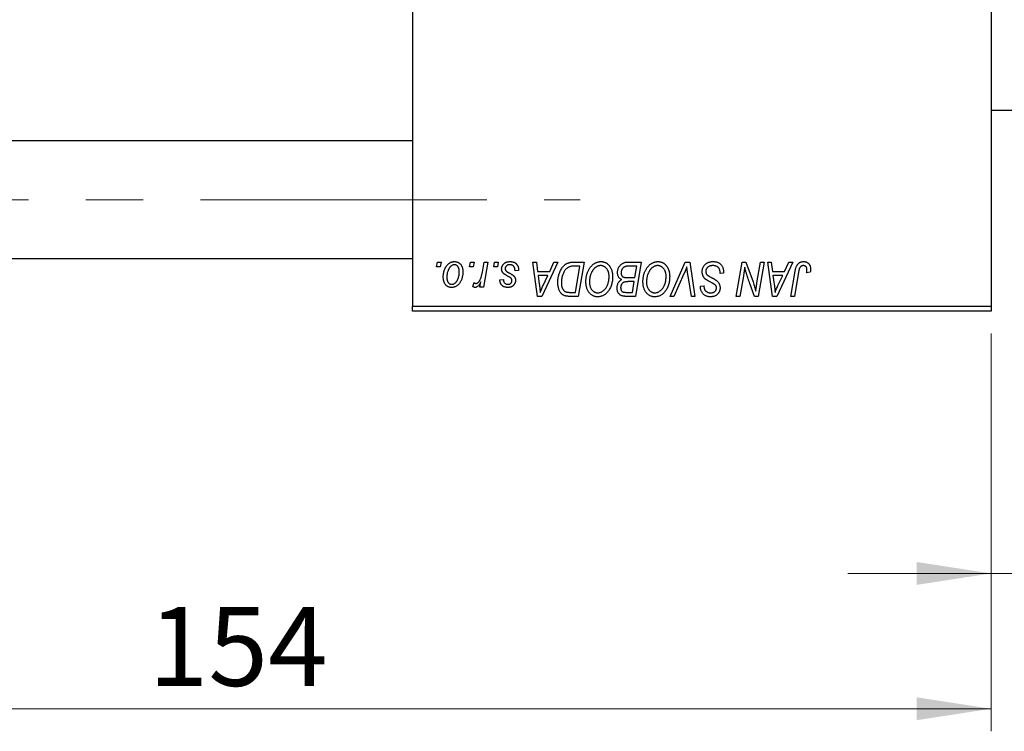
# Model space of a CAD drawing. Units: millimetres. Extents: x 15 to 419, y 5 to 292.
# Drawn here: x 107 to 150, y 181 to 213 of the extents above; entities that cross this region are included whole.
import ezdxf

# ---------------------------------------------------------------- set-up
doc = ezdxf.new("R2010")
doc.units = ezdxf.units.MM
doc.linetypes.add('CENTERX2', pattern=[20.32, 12.7, -2.54, 2.54, -2.54])
doc.styles.add('SLDTEXTSTYLE0', font='TXT', dxfattribs={"width": 0.75})
doc.dimstyles.new('SLDDIMSTYLE0', dxfattribs={"dimtxt": 3.5, "dimasz": 3.302, "dimexe": 0, "dimexo": 0.0625, "dimgap": 0.875, "dimtad": 1, "dimdec": 0, "dimlfac": 2.3, "dimrnd": 1e-09, "dimzin": 12, "dimdsep": 46, "dimtxsty": 'SLDTEXTSTYLE0', "dimsah": 1, "dimcen": 0.09, "dimadec": 0, "dimazin": 3, "dimtfac": 1, "dimtdec": 0, "dimtmove": 0, "dimatfit": 0, "dimfxl": 1, "dimfrac": 2, "dimtolj": 1, "dimtzin": 12, "dimarcsym": 0})
doc.dimstyles.new('SLDDIMSTYLE1', dxfattribs={"dimtxt": 3.5, "dimasz": 3.302, "dimexe": 0, "dimexo": 0.0625, "dimgap": 0.875, "dimtad": 1, "dimdec": 0, "dimlfac": 2.3, "dimrnd": 1e-09, "dimzin": 12, "dimdsep": 46, "dimtxsty": 'SLDTEXTSTYLE0', "dimsah": 1, "dimcen": 0.09, "dimadec": 0, "dimazin": 3, "dimtfac": 1, "dimtdec": 0, "dimtofl": 0, "dimtmove": 0, "dimatfit": 3, "dimfxl": 1, "dimfrac": 2, "dimtolj": 1, "dimtzin": 12, "dimarcsym": 0})

# ---------------------------------------------------------------- blocks, each defined once
blk = doc.blocks.new('_D_1')
at = {"color": 7, "linetype": 'Continuous', "lineweight": 0}
for p, q in [((160.723, 211.21), (160.723, 187.186)), ((149.853, 198.819), (149.853, 187.186)), ((149.853, 188.186), (143.503, 188.186)), ((160.723, 188.186), (149.853, 188.186)), ((160.723, 188.186), (167.073, 188.186))]:
    blk.add_line(p, q, dxfattribs=at)
at = {"color": 7, "linetype": 'Continuous', "lineweight": 18}
for points in [[(149.853, 188.186), (146.551, 188.694), (146.551, 187.678)], [(160.723, 188.186), (164.025, 187.678), (164.025, 188.694)]]:
    blk.add_solid(points, dxfattribs=at)
at = {"color": 7, "linetype": 'Continuous', "lineweight": 18, "insert": (152.702, 192.698), "char_height": 3.5, "attachment_point": 1, "style": 'SLDTEXTSTYLE0'}
blk.add_mtext('25', dxfattribs=at)
blk = doc.blocks.new('_D_2')
at = {"color": 7, "linetype": 'Continuous', "lineweight": 0}
for p, q in [((82.897, 198.819), (82.897, 181.186)), ((149.853, 198.819), (149.853, 181.186)), ((149.853, 182.186), (82.897, 182.186))]:
    blk.add_line(p, q, dxfattribs=at)
at = {"color": 7, "linetype": 'Continuous', "lineweight": 18}
for points in [[(82.897, 182.186), (86.199, 181.678), (86.199, 182.694)], [(149.853, 182.186), (146.551, 182.694), (146.551, 181.678)]]:
    blk.add_solid(points, dxfattribs=at)
at = {"color": 7, "linetype": 'Continuous', "lineweight": 18, "insert": (112.496, 186.698), "char_height": 3.5, "attachment_point": 1, "style": 'SLDTEXTSTYLE0'}
blk.add_mtext('154', dxfattribs=at)

msp = doc.modelspace()

# ---------------------------------------------------------------- linework, layer by layer
at = {"color": 7, "linetype": 'Continuous', "lineweight": 25}
for p, q in [((124.201, 232.21), (124.201, 200.036)), ((149.853, 232.21), (149.853, 200.036)), ((149.853, 208.732), (153.549, 208.732)), ((124.201, 207.362), (98.983, 207.362)), ((98.983, 202.145), (124.201, 202.145)), ((125.271, 201.775), (125.308, 201.993)), ((125.433, 201.775), (125.271, 201.775)), ((125.308, 201.993), (125.466, 201.993)), ((125.466, 201.993), (125.433, 201.775)), ((126.733, 201.775), (126.77, 201.993)), ((126.895, 201.775), (126.733, 201.775)), ((126.77, 201.993), (126.928, 201.993)), ((126.928, 201.993), (126.895, 201.775)), ((127.299, 201.55), (127.38, 201.993)), ((127.54, 201.993), (127.353, 200.886)), ((127.38, 201.993), (127.54, 201.993)), ((127.8, 201.775), (127.837, 201.993)), ((127.962, 201.775), (127.8, 201.775)), ((127.837, 201.993), (127.995, 201.993)), ((127.995, 201.993), (127.962, 201.775)), ((129.536, 201.993), (129.695, 201.993)), ((129.744, 200.471), (129.536, 201.993)), ((129.695, 201.993), (129.746, 201.578)), ((130.644, 201.993), (129.938, 200.471)), ((130.286, 201.578), (130.473, 201.993)), ((130.473, 201.993), (130.644, 201.993)), ((131.359, 201.993), (131.81, 201.993)), ((131.619, 201.815), (131.416, 201.815)), ((131.422, 200.649), (131.619, 201.815)), ((131.81, 201.993), (131.552, 200.471)), ((133.73, 201.993), (134.339, 201.993)), ((134.149, 201.815), (133.853, 201.815)), ((134.062, 201.301), (134.149, 201.815)), ((134.339, 201.993), (134.082, 200.471)), ((135.624, 200.471), (136.289, 201.993)), ((136.289, 201.993), (136.491, 201.993)), ((136.491, 201.993), (136.724, 200.471)), ((138.559, 200.471), (138.817, 201.993)), ((138.817, 201.993), (138.983, 201.993)), ((138.983, 201.993), (139.3, 201.118)), ((139.471, 201.064), (139.634, 201.993)), ((139.794, 201.993), (139.534, 200.471)), ((139.634, 201.993), (139.794, 201.993)), ((139.951, 201.993), (140.11, 201.993)), ((140.159, 200.471), (139.951, 201.993)), ((140.11, 201.993), (140.161, 201.578)), ((141.06, 201.993), (140.353, 200.471)), ((140.701, 201.578), (140.888, 201.993)), ((140.888, 201.993), (141.06, 201.993)), ((128.904, 201.617), (128.746, 201.597)), ((128.904, 201.638), (128.904, 201.617)), ((129.746, 201.578), (130.286, 201.578)), ((129.768, 201.4), (129.823, 201.017)), ((130.2, 201.4), (129.768, 201.4)), ((129.989, 200.948), (130.2, 201.4)), ((133.727, 201.301), (134.062, 201.301)), ((136.236, 201.466), (135.795, 200.471)), ((136.564, 200.471), (136.418, 201.377)), ((137.837, 201.479), (137.838, 201.528)), ((137.995, 201.497), (137.837, 201.479)), ((138.874, 201.363), (138.72, 200.471)), ((140.161, 201.578), (140.701, 201.578)), ((140.183, 201.4), (140.238, 201.017)), ((140.615, 201.4), (140.183, 201.4)), ((140.404, 200.948), (140.615, 201.4)), ((140.977, 200.471), (141.165, 201.586)), ((141.32, 201.548), (141.137, 200.471)), ((141.835, 201.538), (141.676, 201.518)), ((126.869, 200.906), (126.932, 201.079)), ((127.193, 200.886), (127.233, 201.115)), ((127.353, 200.886), (127.193, 200.886)), ((128.074, 201.202), (128.232, 201.222)), ((134.032, 201.123), (133.775, 201.123)), ((133.952, 200.649), (134.032, 201.123)), ((136.967, 200.892), (136.968, 200.925)), ((136.968, 200.925), (137.126, 200.941)), ((137.126, 200.941), (137.125, 200.906)), ((139.367, 200.471), (139.16, 201.044)), ((129.938, 200.471), (129.744, 200.471)), ((131.552, 200.471), (131.173, 200.471)), ((131.192, 200.649), (131.422, 200.649)), ((133.681, 200.649), (133.952, 200.649)), ((134.082, 200.471), (133.693, 200.471)), ((135.795, 200.471), (135.624, 200.471)), ((136.724, 200.471), (136.564, 200.471)), ((138.72, 200.471), (138.559, 200.471)), ((139.534, 200.471), (139.367, 200.471)), ((140.353, 200.471), (140.159, 200.471)), ((141.137, 200.471), (140.977, 200.471)), ((124.201, 200.036), (149.853, 200.036)), ((124.201, 199.819), (124.201, 200.036)), ((149.853, 200.036), (149.853, 199.819)), ((149.853, 199.819), (124.201, 199.819))]:
    msp.add_line(p, q, dxfattribs=at)
at = {"color": 7, "linetype": 'CENTERX2', "lineweight": 18}
msp.add_line((74.157, 204.753), (131.636, 204.753), dxfattribs=at)
at = {"color": 7, "linetype": 'Continuous', "lineweight": 25}
for points, knots in [([(125.565, 201.329), (125.565, 201.345), (125.565, 201.379), (125.568, 201.427), (125.574, 201.475), (125.582, 201.521), (125.592, 201.566), (125.604, 201.609), (125.618, 201.651), (125.635, 201.692), (125.653, 201.731), (125.673, 201.767), (125.694, 201.801), (125.717, 201.832), (125.741, 201.861), (125.766, 201.887), (125.792, 201.911), (125.82, 201.932), (125.848, 201.952), (125.877, 201.967), (125.906, 201.982), (125.936, 201.992), (125.966, 202.002), (125.996, 202.008), (126.027, 202.012), (126.047, 202.012), (126.058, 202.012)], [0, 0, 0, 0, 0.053887, 0.10621, 0.157124, 0.207438, 0.256513, 0.304544, 0.3521, 0.399235, 0.445357, 0.489432, 0.532172, 0.573359, 0.613262, 0.652067, 0.689972, 0.727452, 0.763934, 0.799438, 0.833881, 0.867766, 0.900909, 0.933965, 0.966924, 1, 1, 1, 1]), ([(126.056, 201.874), (126.044, 201.873), (126.019, 201.872), (125.981, 201.86), (125.943, 201.84), (125.913, 201.819), (125.889, 201.797), (125.871, 201.778), (125.854, 201.757), (125.838, 201.733), (125.821, 201.707), (125.806, 201.678), (125.792, 201.647), (125.773, 201.603), (125.753, 201.545), (125.736, 201.473), (125.724, 201.401), (125.723, 201.352), (125.723, 201.328)], [0, 0, 0, 0, 0.053425, 0.109478, 0.169112, 0.234618, 0.269752, 0.306737, 0.345761, 0.387171, 0.431313, 0.477881, 0.527419, 0.57983, 0.686161, 0.791027, 0.895339, 1, 1, 1, 1]), ([(126.276, 201.554), (126.276, 201.567), (126.276, 201.592), (126.272, 201.628), (126.267, 201.662), (126.261, 201.693), (126.252, 201.722), (126.241, 201.748), (126.228, 201.772), (126.214, 201.793), (126.197, 201.812), (126.18, 201.829), (126.162, 201.843), (126.143, 201.854), (126.123, 201.863), (126.101, 201.87), (126.079, 201.873), (126.064, 201.874), (126.056, 201.874)], [0, 0, 0, 0, 0.088184, 0.17167, 0.249291, 0.322782, 0.392041, 0.457395, 0.519415, 0.579174, 0.636161, 0.690979, 0.74317, 0.794502, 0.844819, 0.895417, 0.947312, 1, 1, 1, 1]), ([(126.058, 202.012), (126.071, 202.012), (126.097, 202.011), (126.136, 202.006), (126.172, 201.996), (126.207, 201.983), (126.24, 201.967), (126.271, 201.946), (126.301, 201.922), (126.328, 201.894), (126.353, 201.864), (126.375, 201.83), (126.393, 201.793), (126.408, 201.754), (126.42, 201.712), (126.428, 201.668), (126.433, 201.62), (126.434, 201.588), (126.434, 201.571)], [0, 0, 0, 0, 0.061665, 0.120569, 0.178262, 0.235385, 0.291755, 0.34827, 0.406514, 0.466491, 0.52747, 0.588852, 0.650942, 0.715444, 0.781773, 0.85073, 0.923674, 1, 1, 1, 1]), ([(128.153, 201.692), (128.154, 201.703), (128.154, 201.724), (128.159, 201.755), (128.167, 201.786), (128.178, 201.814), (128.192, 201.842), (128.209, 201.869), (128.229, 201.894), (128.252, 201.918), (128.278, 201.941), (128.306, 201.96), (128.337, 201.976), (128.371, 201.99), (128.406, 202), (128.444, 202.007), (128.485, 202.011), (128.513, 202.012), (128.527, 202.012)], [0, 0, 0, 0, 0.058852, 0.116018, 0.1721, 0.227732, 0.284067, 0.34122, 0.399802, 0.460384, 0.522324, 0.584436, 0.647043, 0.712334, 0.779316, 0.848929, 0.922688, 1, 1, 1, 1]), ([(128.519, 201.874), (128.504, 201.873), (128.475, 201.872), (128.434, 201.863), (128.398, 201.849), (128.367, 201.827), (128.342, 201.802), (128.324, 201.772), (128.313, 201.739), (128.312, 201.716), (128.312, 201.704)], [0, 0, 0, 0, 0.151123, 0.288739, 0.416554, 0.539742, 0.656529, 0.769283, 0.881509, 1, 1, 1, 1]), ([(128.312, 201.704), (128.312, 201.696), (128.313, 201.678), (128.319, 201.653), (128.329, 201.629), (128.339, 201.615), (128.345, 201.608)], [0, 0, 0, 0, 0.251172, 0.496894, 0.743788, 1, 1, 1, 1]), ([(128.746, 201.597), (128.746, 201.609), (128.746, 201.63), (128.743, 201.662), (128.739, 201.691), (128.732, 201.719), (128.724, 201.744), (128.713, 201.766), (128.701, 201.787), (128.687, 201.805), (128.67, 201.821), (128.653, 201.836), (128.634, 201.848), (128.614, 201.857), (128.592, 201.865), (128.569, 201.87), (128.545, 201.874), (128.528, 201.874), (128.519, 201.874)], [0, 0, 0, 0, 0.082639, 0.160258, 0.233163, 0.301743, 0.365992, 0.427724, 0.486224, 0.542935, 0.59868, 0.653614, 0.708092, 0.762681, 0.819025, 0.876581, 0.937043, 1, 1, 1, 1]), ([(128.527, 202.012), (128.541, 202.012), (128.569, 202.012), (128.61, 202.007), (128.648, 201.999), (128.684, 201.989), (128.718, 201.975), (128.749, 201.958), (128.778, 201.938), (128.804, 201.915), (128.828, 201.889), (128.849, 201.86), (128.866, 201.829), (128.88, 201.796), (128.891, 201.76), (128.899, 201.721), (128.904, 201.68), (128.904, 201.652), (128.904, 201.638)], [0, 0, 0, 0, 0.071079, 0.13897, 0.203112, 0.264885, 0.325148, 0.383471, 0.441163, 0.499092, 0.556603, 0.614764, 0.673335, 0.732854, 0.795263, 0.860009, 0.927899, 1, 1, 1, 1]), ([(130.644, 201.094), (130.644, 201.112), (130.644, 201.148), (130.648, 201.201), (130.653, 201.254), (130.66, 201.304), (130.67, 201.354), (130.682, 201.402), (130.695, 201.449), (130.716, 201.509), (130.746, 201.58), (130.786, 201.658), (130.83, 201.729), (130.871, 201.782), (130.905, 201.82), (130.932, 201.847), (130.96, 201.871), (130.989, 201.892), (131.018, 201.912), (131.05, 201.929), (131.081, 201.944), (131.104, 201.952), (131.115, 201.956)], [0, 0, 0, 0, 0.052452, 0.103815, 0.153847, 0.203251, 0.25154, 0.299114, 0.346, 0.392481, 0.482122, 0.566403, 0.646146, 0.722004, 0.758498, 0.794325, 0.82942, 0.864146, 0.898169, 0.931984, 0.966048, 1, 1, 1, 1]), ([(131.416, 201.815), (131.393, 201.814), (131.349, 201.814), (131.286, 201.808), (131.228, 201.799), (131.175, 201.787), (131.125, 201.768), (131.079, 201.743), (131.036, 201.71), (130.994, 201.671), (130.956, 201.624), (130.921, 201.568), (130.888, 201.504), (130.858, 201.432), (130.832, 201.353), (130.815, 201.268), (130.804, 201.178), (130.802, 201.116), (130.802, 201.084)], [0, 0, 0, 0, 0.062915, 0.120932, 0.174541, 0.224149, 0.271664, 0.31946, 0.368868, 0.420564, 0.475738, 0.536011, 0.602025, 0.674156, 0.750579, 0.829645, 0.912679, 1, 1, 1, 1]), ([(131.115, 201.956), (131.132, 201.962), (131.169, 201.974), (131.228, 201.985), (131.292, 201.992), (131.336, 201.992), (131.359, 201.993)], [0, 0, 0, 0, 0.224825, 0.465733, 0.72357, 1, 1, 1, 1]), ([(131.889, 201.129), (131.889, 201.15), (131.889, 201.192), (131.894, 201.254), (131.902, 201.314), (131.913, 201.373), (131.927, 201.43), (131.943, 201.487), (131.963, 201.541), (131.987, 201.594), (132.012, 201.644), (132.039, 201.691), (132.068, 201.735), (132.098, 201.776), (132.13, 201.814), (132.163, 201.849), (132.198, 201.88), (132.235, 201.908), (132.273, 201.932), (132.311, 201.954), (132.35, 201.972), (132.39, 201.987), (132.43, 201.998), (132.47, 202.006), (132.511, 202.012), (132.538, 202.012), (132.552, 202.012)], [0, 0, 0, 0, 0.051795, 0.102706, 0.152363, 0.20141, 0.249746, 0.297455, 0.344845, 0.392009, 0.438322, 0.482904, 0.52599, 0.567516, 0.607845, 0.646963, 0.685433, 0.723119, 0.76018, 0.796023, 0.830829, 0.865359, 0.899013, 0.932797, 0.966382, 1, 1, 1, 1]), ([(132.54, 201.835), (132.531, 201.834), (132.511, 201.834), (132.483, 201.829), (132.454, 201.824), (132.425, 201.814), (132.397, 201.803), (132.368, 201.788), (132.34, 201.772), (132.312, 201.753), (132.285, 201.731), (132.258, 201.706), (132.233, 201.678), (132.209, 201.647), (132.186, 201.613), (132.164, 201.577), (132.143, 201.537), (132.123, 201.495), (132.105, 201.451), (132.089, 201.405), (132.076, 201.359), (132.065, 201.311), (132.057, 201.263), (132.051, 201.213), (132.047, 201.163), (132.047, 201.129), (132.047, 201.112)], [0, 0, 0, 0, 0.030176, 0.060293, 0.090803, 0.121741, 0.153666, 0.186656, 0.220594, 0.25591, 0.292425, 0.329862, 0.368912, 0.409588, 0.452023, 0.496192, 0.542678, 0.591467, 0.641257, 0.690858, 0.741213, 0.791552, 0.842645, 0.894004, 0.946744, 1, 1, 1, 1]), ([(132.916, 201.362), (132.916, 201.379), (132.915, 201.413), (132.91, 201.463), (132.901, 201.511), (132.889, 201.555), (132.874, 201.597), (132.854, 201.636), (132.832, 201.673), (132.805, 201.706), (132.777, 201.736), (132.747, 201.762), (132.716, 201.785), (132.683, 201.803), (132.649, 201.817), (132.614, 201.827), (132.578, 201.833), (132.553, 201.834), (132.54, 201.835)], [0, 0, 0, 0, 0.078033, 0.152299, 0.22365, 0.292087, 0.357858, 0.42248, 0.486131, 0.549178, 0.610839, 0.669701, 0.726227, 0.781477, 0.835572, 0.889574, 0.944401, 1, 1, 1, 1]), ([(132.552, 202.012), (132.564, 202.012), (132.587, 202.012), (132.622, 202.008), (132.656, 202.002), (132.689, 201.994), (132.721, 201.983), (132.752, 201.97), (132.783, 201.954), (132.812, 201.936), (132.84, 201.916), (132.867, 201.894), (132.893, 201.868), (132.917, 201.84), (132.94, 201.81), (132.962, 201.778), (132.982, 201.742), (133.001, 201.705), (133.018, 201.666), (133.033, 201.626), (133.046, 201.584), (133.056, 201.54), (133.064, 201.496), (133.07, 201.45), (133.074, 201.402), (133.074, 201.371), (133.074, 201.354)], [0, 0, 0, 0, 0.037871, 0.075237, 0.11171, 0.148029, 0.183728, 0.219856, 0.256064, 0.292697, 0.329695, 0.367325, 0.405491, 0.444657, 0.485073, 0.526789, 0.569693, 0.61444, 0.660121, 0.706461, 0.752896, 0.800235, 0.848718, 0.897827, 0.948312, 1, 1, 1, 1]), ([(133.292, 201.519), (133.293, 201.54), (133.294, 201.583), (133.306, 201.645), (133.326, 201.705), (133.354, 201.762), (133.387, 201.816), (133.426, 201.862), (133.468, 201.903), (133.515, 201.935), (133.565, 201.961), (133.618, 201.979), (133.673, 201.99), (133.711, 201.992), (133.73, 201.993)], [0, 0, 0, 0, 0.088578, 0.176365, 0.264048, 0.353928, 0.442467, 0.526724, 0.607259, 0.686569, 0.765062, 0.842252, 0.920056, 1, 1, 1, 1]), ([(133.697, 201.807), (133.685, 201.804), (133.663, 201.799), (133.631, 201.788), (133.6, 201.775), (133.572, 201.759), (133.546, 201.741), (133.523, 201.717), (133.502, 201.69), (133.484, 201.659), (133.469, 201.626), (133.458, 201.59), (133.451, 201.553), (133.45, 201.528), (133.45, 201.515)], [0, 0, 0, 0, 0.0844041, 0.1647797, 0.2435569, 0.3199881, 0.3960936, 0.4739402, 0.5550729, 0.6418717, 0.7308445, 0.8189541, 0.9082363, 1, 1, 1, 1]), ([(133.853, 201.815), (133.843, 201.815), (133.825, 201.815), (133.8, 201.814), (133.776, 201.814), (133.756, 201.813), (133.738, 201.812), (133.722, 201.81), (133.708, 201.809), (133.7, 201.807), (133.697, 201.807)], [0, 0, 0, 0, 0.179752, 0.343748, 0.491948, 0.624351, 0.741161, 0.842384, 0.929856, 1, 1, 1, 1]), ([(134.418, 201.129), (134.419, 201.15), (134.419, 201.192), (134.424, 201.254), (134.432, 201.314), (134.442, 201.373), (134.456, 201.43), (134.473, 201.487), (134.493, 201.541), (134.516, 201.594), (134.541, 201.644), (134.569, 201.691), (134.597, 201.735), (134.628, 201.776), (134.659, 201.814), (134.693, 201.849), (134.728, 201.88), (134.765, 201.908), (134.803, 201.932), (134.841, 201.954), (134.88, 201.972), (134.919, 201.987), (134.959, 201.998), (135, 202.006), (135.04, 202.012), (135.068, 202.012), (135.082, 202.012)], [0, 0, 0, 0, 0.051795, 0.102706, 0.152363, 0.20141, 0.249746, 0.297455, 0.344845, 0.392009, 0.438322, 0.482904, 0.52599, 0.567516, 0.607845, 0.646963, 0.685433, 0.723119, 0.76018, 0.796023, 0.830829, 0.865359, 0.899013, 0.932797, 0.966382, 1, 1, 1, 1]), ([(135.07, 201.835), (135.06, 201.834), (135.041, 201.834), (135.012, 201.829), (134.983, 201.824), (134.955, 201.814), (134.926, 201.803), (134.898, 201.788), (134.87, 201.772), (134.842, 201.753), (134.814, 201.731), (134.788, 201.706), (134.762, 201.678), (134.738, 201.647), (134.715, 201.613), (134.693, 201.577), (134.672, 201.537), (134.653, 201.495), (134.635, 201.451), (134.619, 201.405), (134.606, 201.359), (134.595, 201.311), (134.587, 201.263), (134.581, 201.213), (134.577, 201.163), (134.577, 201.129), (134.576, 201.112)], [0, 0, 0, 0, 0.030176, 0.060293, 0.090803, 0.121741, 0.153666, 0.186656, 0.220594, 0.25591, 0.292425, 0.329862, 0.368912, 0.409588, 0.452023, 0.496192, 0.542678, 0.591467, 0.641257, 0.690858, 0.741213, 0.791552, 0.842645, 0.894004, 0.946744, 1, 1, 1, 1]), ([(135.446, 201.362), (135.446, 201.379), (135.445, 201.413), (135.44, 201.463), (135.431, 201.511), (135.419, 201.555), (135.403, 201.597), (135.384, 201.636), (135.361, 201.673), (135.335, 201.706), (135.307, 201.736), (135.276, 201.762), (135.246, 201.785), (135.213, 201.803), (135.179, 201.817), (135.144, 201.827), (135.107, 201.833), (135.083, 201.834), (135.07, 201.835)], [0, 0, 0, 0, 0.078033, 0.152299, 0.22365, 0.292087, 0.357858, 0.42248, 0.486131, 0.549178, 0.610839, 0.669701, 0.726227, 0.781477, 0.835572, 0.889574, 0.944401, 1, 1, 1, 1]), ([(135.082, 202.012), (135.093, 202.012), (135.117, 202.012), (135.152, 202.008), (135.186, 202.002), (135.219, 201.994), (135.251, 201.983), (135.282, 201.97), (135.312, 201.954), (135.342, 201.936), (135.37, 201.916), (135.397, 201.894), (135.422, 201.868), (135.447, 201.84), (135.469, 201.81), (135.492, 201.778), (135.512, 201.742), (135.531, 201.705), (135.548, 201.666), (135.563, 201.626), (135.576, 201.584), (135.586, 201.54), (135.594, 201.496), (135.6, 201.45), (135.603, 201.402), (135.604, 201.371), (135.604, 201.354)], [0, 0, 0, 0, 0.037871, 0.075237, 0.11171, 0.148029, 0.183728, 0.219856, 0.256064, 0.292697, 0.329695, 0.367325, 0.405491, 0.444657, 0.485073, 0.526789, 0.569693, 0.61444, 0.660121, 0.706461, 0.752896, 0.800235, 0.848718, 0.897827, 0.948312, 1, 1, 1, 1]), ([(136.365, 201.775), (136.358, 201.759), (136.346, 201.728), (136.328, 201.682), (136.31, 201.64), (136.293, 201.6), (136.278, 201.563), (136.263, 201.528), (136.25, 201.496), (136.241, 201.476), (136.236, 201.466)], [0, 0, 0, 0, 0.1551393, 0.3012025, 0.4388837, 0.5686908, 0.6885672, 0.8009304, 0.9050613, 1, 1, 1, 1]), ([(136.418, 201.377), (136.414, 201.397), (136.408, 201.436), (136.399, 201.494), (136.391, 201.548), (136.384, 201.599), (136.378, 201.647), (136.373, 201.693), (136.368, 201.735), (136.366, 201.762), (136.365, 201.775)], [0, 0, 0, 0, 0.151929, 0.2959, 0.432574, 0.56142, 0.682341, 0.796113, 0.901992, 1, 1, 1, 1]), ([(137.047, 201.565), (137.047, 201.581), (137.048, 201.612), (137.054, 201.657), (137.064, 201.7), (137.079, 201.741), (137.098, 201.78), (137.12, 201.818), (137.147, 201.853), (137.178, 201.885), (137.212, 201.915), (137.249, 201.941), (137.289, 201.963), (137.331, 201.982), (137.376, 201.995), (137.423, 202.005), (137.473, 202.012), (137.507, 202.012), (137.524, 202.012)], [0, 0, 0, 0, 0.064063, 0.126107, 0.186256, 0.245249, 0.304005, 0.363142, 0.423185, 0.484539, 0.546603, 0.607929, 0.669556, 0.731585, 0.795104, 0.860914, 0.928802, 1, 1, 1, 1]), ([(137.514, 201.835), (137.502, 201.834), (137.479, 201.834), (137.447, 201.83), (137.415, 201.825), (137.386, 201.817), (137.359, 201.806), (137.333, 201.794), (137.309, 201.779), (137.288, 201.762), (137.268, 201.743), (137.251, 201.723), (137.237, 201.702), (137.225, 201.68), (137.216, 201.656), (137.21, 201.632), (137.205, 201.606), (137.205, 201.589), (137.205, 201.58)], [0, 0, 0, 0, 0.077104, 0.151107, 0.221012, 0.288111, 0.353658, 0.416427, 0.478853, 0.540527, 0.600859, 0.658915, 0.715398, 0.771409, 0.826731, 0.88297, 0.940769, 1, 1, 1, 1]), ([(137.797, 201.703), (137.791, 201.712), (137.779, 201.732), (137.755, 201.757), (137.725, 201.779), (137.691, 201.799), (137.652, 201.815), (137.609, 201.826), (137.562, 201.834), (137.53, 201.834), (137.514, 201.835)], [0, 0, 0, 0, 0.101633, 0.207178, 0.319002, 0.440827, 0.569558, 0.70449, 0.847807, 1, 1, 1, 1]), ([(137.524, 202.012), (137.543, 202.012), (137.579, 202.011), (137.632, 202.006), (137.681, 201.996), (137.727, 201.982), (137.769, 201.965), (137.808, 201.943), (137.844, 201.918), (137.875, 201.888), (137.904, 201.855), (137.928, 201.817), (137.949, 201.774), (137.966, 201.727), (137.979, 201.676), (137.988, 201.62), (137.994, 201.56), (137.995, 201.519), (137.995, 201.497)], [0, 0, 0, 0, 0.069813, 0.135756, 0.198279, 0.257801, 0.314499, 0.369728, 0.423862, 0.477334, 0.531777, 0.587807, 0.646597, 0.708548, 0.77428, 0.844627, 0.919771, 1, 1, 1, 1]), ([(137.838, 201.528), (137.838, 201.544), (137.837, 201.575), (137.829, 201.621), (137.816, 201.664), (137.803, 201.69), (137.797, 201.703)], [0, 0, 0, 0, 0.263644, 0.515552, 0.760584, 1, 1, 1, 1]), ([(138.932, 201.762), (138.923, 201.696), (138.906, 201.563), (138.885, 201.43), (138.874, 201.363)], [0, 0, 0, 0, 0.496159, 1, 1, 1, 1]), ([(139.013, 201.464), (139.006, 201.485), (138.993, 201.529), (138.973, 201.6), (138.952, 201.678), (138.939, 201.733), (138.932, 201.762)], [0, 0, 0, 0, 0.212177, 0.448901, 0.711491, 1, 1, 1, 1]), ([(141.165, 201.586), (141.169, 201.605), (141.175, 201.641), (141.188, 201.693), (141.203, 201.74), (141.218, 201.784), (141.236, 201.823), (141.255, 201.858), (141.276, 201.889), (141.299, 201.916), (141.323, 201.939), (141.35, 201.958), (141.377, 201.975), (141.406, 201.989), (141.437, 201.999), (141.469, 202.007), (141.503, 202.012), (141.526, 202.012), (141.538, 202.012)], [0, 0, 0, 0, 0.091113, 0.17658, 0.255685, 0.329789, 0.398138, 0.462079, 0.521438, 0.576814, 0.630312, 0.682206, 0.733234, 0.78474, 0.836474, 0.889225, 0.943604, 1, 1, 1, 1]), ([(141.528, 201.835), (141.519, 201.834), (141.503, 201.834), (141.479, 201.829), (141.457, 201.821), (141.435, 201.81), (141.416, 201.796), (141.397, 201.779), (141.382, 201.758), (141.37, 201.739), (141.361, 201.72), (141.355, 201.703), (141.349, 201.684), (141.343, 201.662), (141.337, 201.637), (141.331, 201.61), (141.325, 201.58), (141.322, 201.559), (141.32, 201.548)], [0, 0, 0, 0, 0.0631847, 0.1250225, 0.1851019, 0.2460898, 0.3071185, 0.3701259, 0.4358745, 0.5065775, 0.5457221, 0.5911145, 0.6432179, 0.7013632, 0.7663657, 0.8373319, 0.9152472, 1, 1, 1, 1]), ([(141.691, 201.651), (141.691, 201.665), (141.69, 201.691), (141.681, 201.727), (141.667, 201.76), (141.647, 201.787), (141.622, 201.808), (141.594, 201.824), (141.562, 201.833), (141.539, 201.834), (141.528, 201.835)], [0, 0, 0, 0, 0.148499, 0.282516, 0.407163, 0.526583, 0.643429, 0.756607, 0.874737, 1, 1, 1, 1]), ([(141.538, 202.012), (141.55, 202.012), (141.573, 202.012), (141.606, 202.008), (141.638, 202.001), (141.668, 201.992), (141.695, 201.98), (141.721, 201.965), (141.745, 201.948), (141.767, 201.928), (141.786, 201.906), (141.803, 201.881), (141.817, 201.853), (141.829, 201.822), (141.838, 201.79), (141.844, 201.754), (141.849, 201.716), (141.849, 201.69), (141.849, 201.677)], [0, 0, 0, 0, 0.06813, 0.132536, 0.194316, 0.253693, 0.311225, 0.367699, 0.424071, 0.480227, 0.536872, 0.594511, 0.653828, 0.716061, 0.781127, 0.84976, 0.922402, 1, 1, 1, 1]), ([(125.934, 200.866), (125.92, 200.866), (125.895, 200.867), (125.857, 200.873), (125.821, 200.883), (125.787, 200.895), (125.755, 200.913), (125.724, 200.933), (125.695, 200.958), (125.668, 200.986), (125.644, 201.018), (125.622, 201.053), (125.604, 201.091), (125.59, 201.133), (125.579, 201.177), (125.57, 201.225), (125.565, 201.276), (125.565, 201.311), (125.565, 201.329)], [0, 0, 0, 0, 0.058956, 0.115682, 0.17136, 0.22596, 0.280514, 0.335946, 0.392529, 0.450909, 0.511101, 0.572496, 0.635556, 0.700966, 0.769909, 0.842409, 0.918818, 1, 1, 1, 1]), ([(125.723, 201.328), (125.723, 201.315), (125.723, 201.29), (125.726, 201.254), (125.731, 201.22), (125.738, 201.189), (125.746, 201.16), (125.757, 201.133), (125.77, 201.108), (125.785, 201.087), (125.801, 201.067), (125.818, 201.051), (125.836, 201.036), (125.855, 201.025), (125.875, 201.015), (125.896, 201.009), (125.918, 201.005), (125.933, 201.005), (125.94, 201.004)], [0, 0, 0, 0, 0.088579, 0.171767, 0.249812, 0.323733, 0.393217, 0.458994, 0.52142, 0.582134, 0.639459, 0.694571, 0.747013, 0.798162, 0.848236, 0.89777, 0.948207, 1, 1, 1, 1]), ([(126.434, 201.571), (126.434, 201.547), (126.433, 201.5), (126.426, 201.43), (126.416, 201.363), (126.401, 201.298), (126.382, 201.237), (126.358, 201.178), (126.331, 201.123), (126.299, 201.071), (126.264, 201.023), (126.226, 200.981), (126.184, 200.945), (126.14, 200.917), (126.092, 200.894), (126.042, 200.878), (125.989, 200.868), (125.952, 200.867), (125.934, 200.866)], [0, 0, 0, 0, 0.075361, 0.148117, 0.218524, 0.286637, 0.35345, 0.41845, 0.482958, 0.546673, 0.608539, 0.667297, 0.723239, 0.777918, 0.831968, 0.886506, 0.942213, 1, 1, 1, 1]), ([(125.94, 201.004), (125.954, 201.005), (125.981, 201.007), (126.021, 201.018), (126.06, 201.038), (126.091, 201.059), (126.116, 201.08), (126.133, 201.099), (126.151, 201.12), (126.167, 201.144), (126.183, 201.17), (126.197, 201.198), (126.211, 201.229), (126.229, 201.273), (126.248, 201.331), (126.264, 201.404), (126.274, 201.478), (126.275, 201.529), (126.276, 201.554)], [0, 0, 0, 0, 0.056577, 0.114643, 0.175384, 0.24079, 0.275462, 0.31222, 0.350413, 0.390876, 0.43379, 0.479106, 0.526596, 0.57736, 0.681625, 0.785879, 0.892047, 1, 1, 1, 1]), ([(127.012, 201.044), (127.018, 201.044), (127.032, 201.045), (127.052, 201.051), (127.072, 201.06), (127.092, 201.072), (127.112, 201.088), (127.132, 201.107), (127.151, 201.13), (127.171, 201.156), (127.191, 201.187), (127.209, 201.223), (127.227, 201.265), (127.243, 201.311), (127.258, 201.364), (127.273, 201.421), (127.287, 201.484), (127.295, 201.527), (127.299, 201.55)], [0, 0, 0, 0, 0.032057, 0.065563, 0.1004, 0.138203, 0.179014, 0.223451, 0.271866, 0.324928, 0.383448, 0.448795, 0.520957, 0.601401, 0.688814, 0.784611, 0.888305, 1, 1, 1, 1]), ([(128.233, 201.491), (128.227, 201.498), (128.214, 201.512), (128.198, 201.534), (128.184, 201.558), (128.173, 201.582), (128.164, 201.608), (128.158, 201.635), (128.154, 201.663), (128.154, 201.682), (128.153, 201.692)], [0, 0, 0, 0, 0.127256, 0.25168, 0.373898, 0.494721, 0.617081, 0.741318, 0.869061, 1, 1, 1, 1]), ([(128.462, 201.345), (128.448, 201.352), (128.421, 201.367), (128.383, 201.388), (128.348, 201.408), (128.318, 201.427), (128.291, 201.445), (128.268, 201.461), (128.249, 201.476), (128.238, 201.486), (128.233, 201.491)], [0, 0, 0, 0, 0.175104, 0.336641, 0.483545, 0.615462, 0.732507, 0.835766, 0.924528, 1, 1, 1, 1]), ([(128.345, 201.608), (128.348, 201.604), (128.355, 201.596), (128.367, 201.585), (128.382, 201.572), (128.4, 201.56), (128.42, 201.546), (128.443, 201.532), (128.469, 201.518), (128.487, 201.508), (128.496, 201.503)], [0, 0, 0, 0, 0.080283, 0.171103, 0.276532, 0.393564, 0.524392, 0.668749, 0.827732, 1, 1, 1, 1]), ([(128.592, 201.246), (128.59, 201.25), (128.587, 201.257), (128.578, 201.268), (128.566, 201.279), (128.551, 201.291), (128.533, 201.303), (128.512, 201.317), (128.488, 201.331), (128.471, 201.34), (128.462, 201.345)], [0, 0, 0, 0, 0.06849, 0.150949, 0.248595, 0.363966, 0.496464, 0.644974, 0.813896, 1, 1, 1, 1]), ([(128.496, 201.503), (128.507, 201.497), (128.528, 201.486), (128.557, 201.47), (128.584, 201.455), (128.608, 201.441), (128.629, 201.428), (128.647, 201.416), (128.662, 201.405), (128.678, 201.392), (128.696, 201.375), (128.714, 201.353), (128.73, 201.329), (128.742, 201.302), (128.753, 201.274), (128.761, 201.245), (128.765, 201.213), (128.766, 201.192), (128.766, 201.181)], [0, 0, 0, 0, 0.081881, 0.157335, 0.225441, 0.287158, 0.342152, 0.390244, 0.432081, 0.467328, 0.530587, 0.593669, 0.657793, 0.72303, 0.789229, 0.856822, 0.926983, 1, 1, 1, 1]), ([(132.742, 200.798), (132.756, 200.816), (132.784, 200.852), (132.819, 200.911), (132.849, 200.975), (132.874, 201.043), (132.893, 201.116), (132.907, 201.194), (132.915, 201.276), (132.916, 201.333), (132.916, 201.362)], [0, 0, 0, 0, 0.113035, 0.226833, 0.343503, 0.463933, 0.588336, 0.718997, 0.855944, 1, 1, 1, 1]), ([(133.074, 201.354), (133.074, 201.321), (133.072, 201.254), (133.063, 201.158), (133.047, 201.066), (133.024, 200.979), (132.994, 200.897), (132.958, 200.82), (132.916, 200.747), (132.883, 200.703), (132.866, 200.681)], [0, 0, 0, 0, 0.1409755, 0.2756587, 0.405254, 0.529661, 0.6505885, 0.7685867, 0.8846941, 1, 1, 1, 1]), ([(133.482, 201.212), (133.467, 201.219), (133.438, 201.232), (133.4, 201.26), (133.366, 201.292), (133.339, 201.329), (133.318, 201.371), (133.303, 201.417), (133.293, 201.467), (133.292, 201.501), (133.292, 201.519)], [0, 0, 0, 0, 0.126608, 0.247435, 0.365969, 0.484667, 0.605544, 0.729814, 0.860223, 1, 1, 1, 1]), ([(133.45, 201.515), (133.45, 201.506), (133.45, 201.488), (133.453, 201.463), (133.458, 201.44), (133.465, 201.419), (133.473, 201.399), (133.484, 201.381), (133.497, 201.366), (133.511, 201.351), (133.528, 201.339), (133.548, 201.329), (133.571, 201.32), (133.596, 201.313), (133.625, 201.308), (133.656, 201.304), (133.691, 201.302), (133.715, 201.301), (133.727, 201.301)], [0, 0, 0, 0, 0.066266, 0.129062, 0.187439, 0.242568, 0.294745, 0.345267, 0.394489, 0.443474, 0.49418, 0.548994, 0.609496, 0.674326, 0.745687, 0.82396, 0.908624, 1, 1, 1, 1]), ([(135.271, 200.798), (135.285, 200.816), (135.314, 200.852), (135.349, 200.911), (135.379, 200.975), (135.404, 201.043), (135.422, 201.116), (135.436, 201.194), (135.444, 201.276), (135.445, 201.333), (135.446, 201.362)], [0, 0, 0, 0, 0.113035, 0.226833, 0.343503, 0.463933, 0.588336, 0.718997, 0.855944, 1, 1, 1, 1]), ([(135.604, 201.354), (135.603, 201.321), (135.602, 201.254), (135.592, 201.158), (135.576, 201.066), (135.553, 200.979), (135.524, 200.897), (135.488, 200.82), (135.446, 200.747), (135.412, 200.703), (135.396, 200.681)], [0, 0, 0, 0, 0.1409755, 0.2756587, 0.405254, 0.529661, 0.6505885, 0.7685867, 0.8846941, 1, 1, 1, 1]), ([(137.347, 201.14), (137.335, 201.146), (137.311, 201.159), (137.277, 201.178), (137.246, 201.196), (137.219, 201.214), (137.195, 201.23), (137.175, 201.245), (137.158, 201.259), (137.14, 201.278), (137.122, 201.302), (137.103, 201.332), (137.086, 201.365), (137.072, 201.401), (137.061, 201.439), (137.053, 201.479), (137.047, 201.521), (137.047, 201.55), (137.047, 201.565)], [0, 0, 0, 0, 0.075997, 0.145862, 0.209346, 0.266593, 0.318313, 0.363687, 0.403716, 0.437756, 0.501182, 0.565346, 0.631167, 0.699697, 0.770608, 0.843961, 0.920277, 1, 1, 1, 1]), ([(137.205, 201.58), (137.205, 201.567), (137.206, 201.543), (137.214, 201.508), (137.227, 201.476), (137.24, 201.456), (137.246, 201.447)], [0, 0, 0, 0, 0.262351, 0.512683, 0.755331, 1, 1, 1, 1]), ([(137.246, 201.447), (137.25, 201.442), (137.259, 201.431), (137.277, 201.416), (137.297, 201.399), (137.323, 201.381), (137.353, 201.362), (137.388, 201.341), (137.426, 201.32), (137.454, 201.305), (137.468, 201.298)], [0, 0, 0, 0, 0.071655, 0.157052, 0.257531, 0.373864, 0.506125, 0.65449, 0.819085, 1, 1, 1, 1]), ([(137.468, 201.298), (137.479, 201.292), (137.501, 201.281), (137.531, 201.264), (137.559, 201.249), (137.584, 201.234), (137.607, 201.221), (137.626, 201.209), (137.644, 201.198), (137.654, 201.191), (137.658, 201.188)], [0, 0, 0, 0, 0.172642, 0.330919, 0.476652, 0.608091, 0.727004, 0.830999, 0.922499, 1, 1, 1, 1]), ([(139.16, 201.044), (139.152, 201.065), (139.137, 201.105), (139.116, 201.164), (139.096, 201.22), (139.076, 201.274), (139.059, 201.325), (139.042, 201.374), (139.027, 201.42), (139.017, 201.45), (139.013, 201.464)], [0, 0, 0, 0, 0.147332, 0.288495, 0.422604, 0.550785, 0.67258, 0.788449, 0.897293, 1, 1, 1, 1]), ([(141.676, 201.518), (141.679, 201.532), (141.683, 201.558), (141.687, 201.594), (141.69, 201.624), (141.691, 201.643), (141.691, 201.651)], [0, 0, 0, 0, 0.314016, 0.58682, 0.814658, 1, 1, 1, 1]), ([(141.849, 201.677), (141.849, 201.653), (141.847, 201.607), (141.839, 201.561), (141.835, 201.538)], [0, 0, 0, 0, 0.500764, 1, 1, 1, 1]), ([(126.976, 200.866), (126.969, 200.867), (126.952, 200.868), (126.926, 200.876), (126.898, 200.889), (126.879, 200.9), (126.869, 200.906)], [0, 0, 0, 0, 0.200734, 0.431429, 0.695976, 1, 1, 1, 1]), ([(126.932, 201.079), (126.938, 201.074), (126.95, 201.063), (126.97, 201.053), (126.991, 201.045), (127.005, 201.044), (127.012, 201.044)], [0, 0, 0, 0, 0.276003, 0.528775, 0.766566, 1, 1, 1, 1]), ([(127.233, 201.115), (127.222, 201.095), (127.203, 201.058), (127.171, 201.007), (127.139, 200.964), (127.107, 200.929), (127.074, 200.901), (127.042, 200.881), (127.009, 200.869), (126.987, 200.867), (126.976, 200.866)], [0, 0, 0, 0, 0.178471, 0.337989, 0.48161, 0.608663, 0.721372, 0.821967, 0.91329, 1, 1, 1, 1]), ([(128.434, 200.866), (128.421, 200.866), (128.395, 200.867), (128.357, 200.871), (128.321, 200.878), (128.287, 200.888), (128.256, 200.9), (128.226, 200.915), (128.199, 200.933), (128.174, 200.954), (128.151, 200.977), (128.132, 201.003), (128.115, 201.031), (128.101, 201.061), (128.09, 201.093), (128.081, 201.127), (128.076, 201.164), (128.075, 201.189), (128.074, 201.202)], [0, 0, 0, 0, 0.07225, 0.141018, 0.206059, 0.269164, 0.330027, 0.389406, 0.447953, 0.506347, 0.564487, 0.622371, 0.680199, 0.739599, 0.800735, 0.864194, 0.93042, 1, 1, 1, 1]), ([(128.232, 201.222), (128.234, 201.205), (128.236, 201.174), (128.247, 201.13), (128.265, 201.092), (128.29, 201.06), (128.321, 201.035), (128.357, 201.017), (128.398, 201.006), (128.427, 201.005), (128.442, 201.004)], [0, 0, 0, 0, 0.145058, 0.276504, 0.398306, 0.515263, 0.630097, 0.745793, 0.868001, 1, 1, 1, 1]), ([(128.766, 201.181), (128.766, 201.17), (128.765, 201.148), (128.761, 201.115), (128.754, 201.085), (128.744, 201.056), (128.731, 201.028), (128.715, 201.002), (128.696, 200.977), (128.675, 200.954), (128.651, 200.934), (128.626, 200.915), (128.598, 200.9), (128.569, 200.888), (128.538, 200.878), (128.505, 200.871), (128.47, 200.867), (128.447, 200.866), (128.434, 200.866)], [0, 0, 0, 0, 0.065575, 0.128562, 0.189782, 0.249457, 0.3086, 0.367348, 0.427807, 0.488612, 0.549953, 0.611151, 0.671683, 0.733076, 0.796748, 0.861808, 0.929045, 1, 1, 1, 1]), ([(128.442, 201.004), (128.454, 201.005), (128.476, 201.006), (128.509, 201.015), (128.538, 201.029), (128.562, 201.05), (128.583, 201.073), (128.597, 201.099), (128.607, 201.127), (128.608, 201.147), (128.608, 201.157)], [0, 0, 0, 0, 0.140825, 0.27227, 0.398399, 0.525337, 0.650227, 0.768763, 0.882486, 1, 1, 1, 1]), ([(128.608, 201.157), (128.608, 201.165), (128.608, 201.181), (128.604, 201.205), (128.6, 201.226), (128.595, 201.24), (128.592, 201.246)], [0, 0, 0, 0, 0.276974, 0.532375, 0.7747519, 1, 1, 1, 1]), ([(129.823, 201.017), (129.825, 200.998), (129.831, 200.962), (129.837, 200.909), (129.844, 200.858), (129.849, 200.809), (129.853, 200.763), (129.857, 200.719), (129.86, 200.677), (129.862, 200.65), (129.863, 200.637)], [0, 0, 0, 0, 0.1470035, 0.2872716, 0.4217205, 0.5494636, 0.671407, 0.7875598, 0.8970633, 1, 1, 1, 1]), ([(129.863, 200.637), (129.871, 200.66), (129.887, 200.708), (129.916, 200.783), (129.951, 200.864), (129.976, 200.919), (129.989, 200.948)], [0, 0, 0, 0, 0.21607, 0.454799, 0.715604, 1, 1, 1, 1]), ([(130.979, 200.491), (130.963, 200.496), (130.931, 200.506), (130.885, 200.53), (130.843, 200.56), (130.802, 200.595), (130.766, 200.637), (130.734, 200.685), (130.707, 200.74), (130.684, 200.801), (130.666, 200.867), (130.653, 200.938), (130.645, 201.014), (130.644, 201.067), (130.644, 201.094)], [0, 0, 0, 0, 0.068399, 0.13666, 0.205993, 0.277589, 0.351883, 0.429279, 0.5113, 0.598576, 0.691295, 0.788529, 0.891405, 1, 1, 1, 1]), ([(130.802, 201.084), (130.802, 201.07), (130.802, 201.043), (130.804, 201.003), (130.808, 200.966), (130.814, 200.93), (130.821, 200.897), (130.83, 200.866), (130.84, 200.838), (130.852, 200.811), (130.866, 200.787), (130.881, 200.764), (130.896, 200.744), (130.913, 200.726), (130.931, 200.71), (130.95, 200.696), (130.971, 200.684), (130.986, 200.678), (130.993, 200.674)], [0, 0, 0, 0, 0.087447, 0.169853, 0.248723, 0.323018, 0.393372, 0.460128, 0.523179, 0.583882, 0.641702, 0.697328, 0.750439, 0.801382, 0.851938, 0.901565, 0.950522, 1, 1, 1, 1]), ([(132.414, 200.451), (132.396, 200.452), (132.36, 200.453), (132.307, 200.461), (132.256, 200.476), (132.208, 200.495), (132.162, 200.521), (132.118, 200.551), (132.077, 200.588), (132.038, 200.63), (132.003, 200.677), (131.972, 200.729), (131.946, 200.785), (131.925, 200.845), (131.909, 200.91), (131.897, 200.979), (131.89, 201.052), (131.889, 201.103), (131.889, 201.129)], [0, 0, 0, 0, 0.057263, 0.112568, 0.166985, 0.220742, 0.275104, 0.330458, 0.387584, 0.447151, 0.508197, 0.570573, 0.634393, 0.700852, 0.770128, 0.84281, 0.919314, 1, 1, 1, 1]), ([(132.047, 201.112), (132.047, 201.094), (132.048, 201.058), (132.053, 201.006), (132.062, 200.957), (132.073, 200.911), (132.088, 200.868), (132.107, 200.829), (132.129, 200.791), (132.155, 200.758), (132.183, 200.728), (132.212, 200.701), (132.243, 200.679), (132.276, 200.661), (132.31, 200.646), (132.345, 200.636), (132.382, 200.63), (132.407, 200.629), (132.419, 200.629)], [0, 0, 0, 0, 0.080233, 0.156686, 0.228935, 0.298158, 0.36508, 0.429725, 0.492502, 0.554569, 0.615156, 0.672906, 0.72873, 0.782677, 0.836275, 0.890041, 0.944187, 1, 1, 1, 1]), ([(133.272, 200.841), (133.273, 200.862), (133.274, 200.903), (133.284, 200.962), (133.3, 201.016), (133.323, 201.067), (133.353, 201.112), (133.39, 201.152), (133.433, 201.186), (133.465, 201.203), (133.482, 201.212)], [0, 0, 0, 0, 0.139737, 0.27085, 0.396572, 0.518678, 0.638194, 0.756304, 0.875627, 1, 1, 1, 1]), ([(133.482, 200.496), (133.466, 200.503), (133.434, 200.516), (133.392, 200.544), (133.356, 200.579), (133.325, 200.62), (133.301, 200.668), (133.284, 200.721), (133.274, 200.779), (133.273, 200.82), (133.272, 200.841)], [0, 0, 0, 0, 0.119928, 0.235269, 0.350507, 0.46798, 0.589731, 0.717624, 0.853308, 1, 1, 1, 1]), ([(133.518, 201.06), (133.511, 201.053), (133.497, 201.04), (133.479, 201.017), (133.464, 200.993), (133.452, 200.967), (133.442, 200.939), (133.435, 200.91), (133.431, 200.879), (133.43, 200.858), (133.43, 200.847)], [0, 0, 0, 0, 0.123467, 0.244945, 0.364273, 0.485492, 0.607054, 0.732837, 0.864398, 1, 1, 1, 1]), ([(133.43, 200.847), (133.431, 200.836), (133.431, 200.816), (133.436, 200.785), (133.445, 200.758), (133.457, 200.733), (133.472, 200.711), (133.488, 200.693), (133.507, 200.678), (133.528, 200.666), (133.555, 200.658), (133.59, 200.653), (133.632, 200.649), (133.664, 200.649), (133.681, 200.649)], [0, 0, 0, 0, 0.087384, 0.169067, 0.245795, 0.32049, 0.391012, 0.456907, 0.520234, 0.58197, 0.653444, 0.747012, 0.862036, 1, 1, 1, 1]), ([(133.775, 201.123), (133.76, 201.123), (133.731, 201.123), (133.69, 201.119), (133.653, 201.115), (133.618, 201.108), (133.588, 201.099), (133.561, 201.088), (133.537, 201.076), (133.524, 201.065), (133.518, 201.06)], [0, 0, 0, 0, 0.16478, 0.317369, 0.458139, 0.586478, 0.703401, 0.810687, 0.908475, 1, 1, 1, 1]), ([(134.944, 200.451), (134.925, 200.452), (134.889, 200.453), (134.836, 200.461), (134.786, 200.476), (134.738, 200.495), (134.692, 200.521), (134.648, 200.551), (134.607, 200.588), (134.568, 200.63), (134.533, 200.677), (134.502, 200.729), (134.476, 200.785), (134.455, 200.845), (134.438, 200.91), (134.427, 200.979), (134.42, 201.052), (134.419, 201.103), (134.418, 201.129)], [0, 0, 0, 0, 0.057263, 0.112568, 0.166985, 0.220742, 0.275104, 0.330458, 0.387584, 0.447151, 0.508197, 0.570573, 0.634393, 0.700852, 0.770128, 0.84281, 0.919314, 1, 1, 1, 1]), ([(134.576, 201.112), (134.577, 201.094), (134.578, 201.058), (134.582, 201.006), (134.591, 200.957), (134.603, 200.911), (134.618, 200.868), (134.637, 200.829), (134.659, 200.791), (134.685, 200.758), (134.713, 200.728), (134.742, 200.701), (134.773, 200.679), (134.805, 200.661), (134.839, 200.646), (134.875, 200.636), (134.911, 200.63), (134.936, 200.629), (134.949, 200.629)], [0, 0, 0, 0, 0.080233, 0.156686, 0.228935, 0.298158, 0.36508, 0.429725, 0.492502, 0.554569, 0.615156, 0.672906, 0.72873, 0.782677, 0.836275, 0.890041, 0.944187, 1, 1, 1, 1]), ([(137.411, 200.451), (137.389, 200.452), (137.347, 200.453), (137.286, 200.463), (137.229, 200.481), (137.178, 200.504), (137.131, 200.535), (137.09, 200.573), (137.054, 200.617), (137.023, 200.666), (136.998, 200.719), (136.98, 200.775), (136.969, 200.833), (136.967, 200.872), (136.967, 200.892)], [0, 0, 0, 0, 0.093705, 0.181461, 0.264701, 0.344698, 0.423293, 0.501994, 0.581872, 0.665001, 0.749324, 0.83241, 0.915482, 1, 1, 1, 1]), ([(137.125, 200.906), (137.125, 200.894), (137.126, 200.869), (137.133, 200.833), (137.144, 200.798), (137.16, 200.765), (137.179, 200.734), (137.204, 200.707), (137.231, 200.683), (137.263, 200.664), (137.298, 200.648), (137.335, 200.637), (137.375, 200.63), (137.403, 200.629), (137.417, 200.629)], [0, 0, 0, 0, 0.08218, 0.1629, 0.243329, 0.324985, 0.406155, 0.485584, 0.565597, 0.647922, 0.731777, 0.81743, 0.906898, 1, 1, 1, 1]), ([(137.62, 200.981), (137.614, 200.986), (137.601, 200.995), (137.579, 201.01), (137.552, 201.027), (137.521, 201.046), (137.484, 201.067), (137.443, 201.089), (137.397, 201.114), (137.364, 201.131), (137.347, 201.14)], [0, 0, 0, 0, 0.0684754, 0.1523118, 0.2524779, 0.3687381, 0.5019629, 0.6512337, 0.8175311, 1, 1, 1, 1]), ([(137.837, 200.855), (137.837, 200.84), (137.836, 200.811), (137.831, 200.769), (137.822, 200.729), (137.81, 200.691), (137.793, 200.655), (137.774, 200.622), (137.75, 200.591), (137.724, 200.562), (137.694, 200.536), (137.661, 200.513), (137.626, 200.494), (137.588, 200.478), (137.548, 200.466), (137.505, 200.457), (137.459, 200.452), (137.427, 200.451), (137.411, 200.451)], [0, 0, 0, 0, 0.066693, 0.131022, 0.192633, 0.25246, 0.311271, 0.36977, 0.428017, 0.487385, 0.546826, 0.606416, 0.666886, 0.728073, 0.791764, 0.857836, 0.927254, 1, 1, 1, 1]), ([(137.417, 200.629), (137.427, 200.629), (137.446, 200.629), (137.475, 200.632), (137.502, 200.637), (137.527, 200.643), (137.55, 200.652), (137.572, 200.662), (137.592, 200.674), (137.61, 200.688), (137.627, 200.703), (137.64, 200.72), (137.653, 200.738), (137.662, 200.758), (137.67, 200.778), (137.675, 200.799), (137.679, 200.822), (137.679, 200.838), (137.679, 200.845)], [0, 0, 0, 0, 0.0788743, 0.1532382, 0.2234665, 0.2915614, 0.3556867, 0.4182903, 0.4785821, 0.5382753, 0.5968908, 0.6534383, 0.7096645, 0.7654283, 0.8214527, 0.8786206, 0.9380093, 1, 1, 1, 1]), ([(137.679, 200.845), (137.679, 200.853), (137.679, 200.867), (137.676, 200.887), (137.671, 200.906), (137.665, 200.924), (137.656, 200.94), (137.646, 200.955), (137.634, 200.969), (137.625, 200.977), (137.62, 200.981)], [0, 0, 0, 0, 0.138833, 0.272733, 0.399006, 0.521115, 0.640682, 0.759436, 0.877627, 1, 1, 1, 1]), ([(137.658, 201.188), (137.673, 201.176), (137.701, 201.155), (137.738, 201.118), (137.769, 201.08), (137.794, 201.04), (137.813, 200.998), (137.828, 200.953), (137.836, 200.905), (137.837, 200.872), (137.837, 200.855)], [0, 0, 0, 0, 0.139518, 0.270409, 0.394742, 0.513131, 0.630361, 0.748691, 0.87196, 1, 1, 1, 1]), ([(139.3, 201.118), (139.312, 201.08), (139.336, 201.006), (139.369, 200.898), (139.398, 200.799), (139.414, 200.734), (139.422, 200.703)], [0, 0, 0, 0, 0.279135, 0.538445, 0.779157, 1, 1, 1, 1]), ([(139.422, 200.703), (139.424, 200.729), (139.429, 200.784), (139.44, 200.871), (139.454, 200.965), (139.465, 201.03), (139.471, 201.064)], [0, 0, 0, 0, 0.215514, 0.454705, 0.715314, 1, 1, 1, 1]), ([(140.238, 201.017), (140.24, 200.998), (140.246, 200.962), (140.252, 200.909), (140.259, 200.858), (140.264, 200.809), (140.268, 200.763), (140.272, 200.719), (140.275, 200.677), (140.277, 200.65), (140.278, 200.637)], [0, 0, 0, 0, 0.1470035, 0.2872716, 0.4217205, 0.5494636, 0.671407, 0.7875598, 0.8970633, 1, 1, 1, 1]), ([(140.278, 200.637), (140.286, 200.66), (140.302, 200.708), (140.331, 200.783), (140.366, 200.864), (140.391, 200.919), (140.404, 200.948)], [0, 0, 0, 0, 0.21607, 0.454799, 0.715604, 1, 1, 1, 1]), ([(131.173, 200.471), (131.153, 200.471), (131.116, 200.471), (131.063, 200.475), (131.018, 200.481), (130.991, 200.488), (130.979, 200.491)], [0, 0, 0, 0, 0.30603, 0.57481, 0.80566, 1, 1, 1, 1]), ([(130.993, 200.674), (130.998, 200.672), (131.01, 200.668), (131.03, 200.663), (131.051, 200.658), (131.075, 200.655), (131.101, 200.652), (131.13, 200.65), (131.16, 200.649), (131.181, 200.649), (131.192, 200.649)], [0, 0, 0, 0, 0.088885, 0.18856, 0.296421, 0.416746, 0.545791, 0.686729, 0.838076, 1, 1, 1, 1]), ([(132.866, 200.681), (132.85, 200.663), (132.82, 200.627), (132.769, 200.58), (132.717, 200.54), (132.661, 200.508), (132.603, 200.482), (132.542, 200.464), (132.479, 200.453), (132.436, 200.452), (132.414, 200.451)], [0, 0, 0, 0, 0.136649, 0.267317, 0.392462, 0.514504, 0.634349, 0.753991, 0.875713, 1, 1, 1, 1]), ([(132.419, 200.629), (132.434, 200.63), (132.463, 200.631), (132.507, 200.639), (132.549, 200.652), (132.59, 200.671), (132.63, 200.695), (132.669, 200.724), (132.706, 200.758), (132.73, 200.784), (132.742, 200.798)], [0, 0, 0, 0, 0.117728, 0.233769, 0.350965, 0.4701, 0.593538, 0.722044, 0.856958, 1, 1, 1, 1]), ([(133.693, 200.471), (133.681, 200.471), (133.659, 200.471), (133.627, 200.472), (133.597, 200.474), (133.57, 200.477), (133.544, 200.48), (133.521, 200.485), (133.501, 200.49), (133.488, 200.494), (133.482, 200.496)], [0, 0, 0, 0, 0.160667, 0.311308, 0.450626, 0.580101, 0.699851, 0.808858, 0.908906, 1, 1, 1, 1]), ([(135.396, 200.681), (135.38, 200.663), (135.35, 200.627), (135.299, 200.58), (135.246, 200.54), (135.191, 200.508), (135.133, 200.482), (135.072, 200.464), (135.009, 200.453), (134.966, 200.452), (134.944, 200.451)], [0, 0, 0, 0, 0.136649, 0.267317, 0.392462, 0.514504, 0.634349, 0.753991, 0.875713, 1, 1, 1, 1]), ([(134.949, 200.629), (134.964, 200.63), (134.993, 200.631), (135.037, 200.639), (135.079, 200.652), (135.12, 200.671), (135.16, 200.695), (135.198, 200.724), (135.236, 200.758), (135.259, 200.784), (135.271, 200.798)], [0, 0, 0, 0, 0.117728, 0.233769, 0.350965, 0.4701, 0.593538, 0.722044, 0.856958, 1, 1, 1, 1])]:
    msp.add_open_spline(points, degree=3, knots=knots, dxfattribs=at)

# ---------------------------------------------------------------- dimensions: what is measured, and where the dimension line sits
at = {"color": 7, "linetype": 'Continuous', "lineweight": 18}
for base, p1, p2, dimstyle, picture, middle in [((149.853, 188.186), (160.723, 212.21), (149.853, 199.819), 'SLDDIMSTYLE0', '_D_1', (155.288, 188.186)), ((82.897, 182.186), (149.853, 199.819), (82.897, 199.819), 'SLDDIMSTYLE1', '_D_2', (116.375, 182.186))]:
    dim = msp.add_linear_dim(base=base, p1=p1, p2=p2, dimstyle=dimstyle, dxfattribs=at)
    dim.commit()
    dim.dimension.update_dxf_attribs({"geometry": picture, "text_midpoint": middle, "dimtype": 160})

doc.saveas('drawing.dxf')
